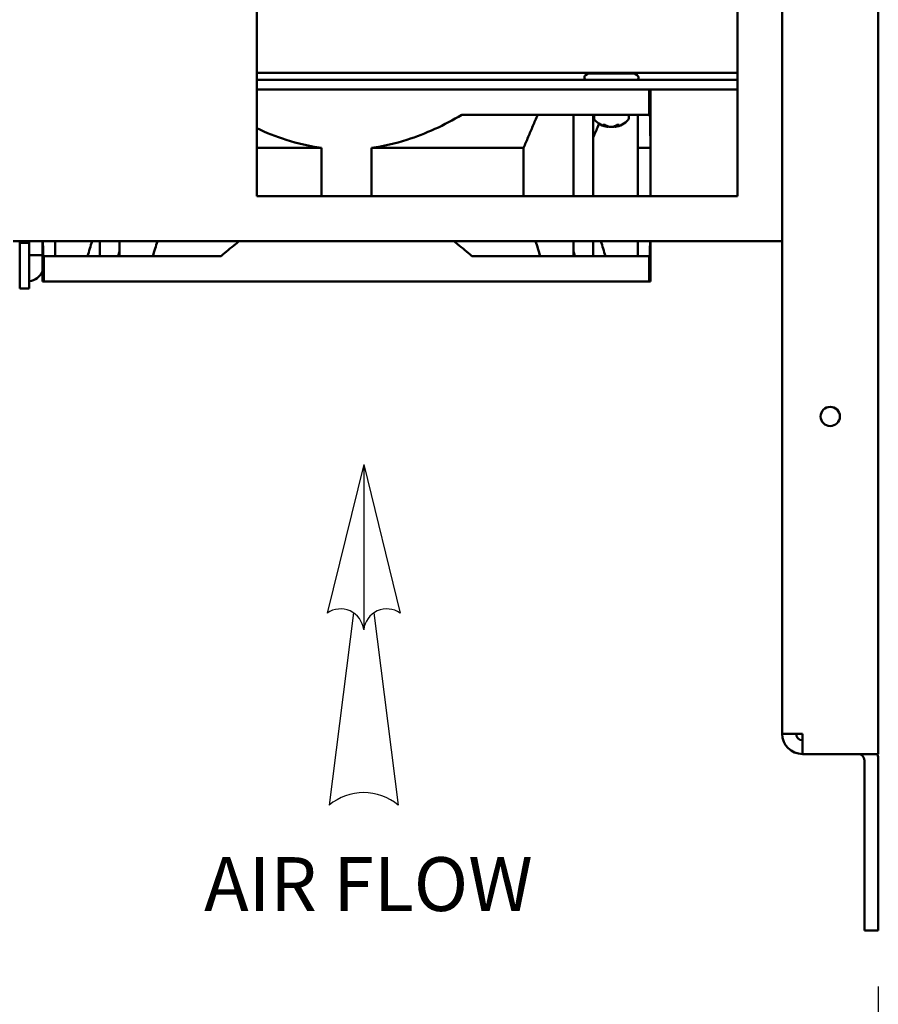
# Model space of a CAD drawing. Units: inches. Extents: x 0.9 to 76.1, y 0.9 to 58.6.
# Drawn here: x 39.7 to 46.4, y 20.8 to 28.4 of the extents above; entities that cross this region are included whole.
import ezdxf

# ---------------------------------------------------------------- set-up
doc = ezdxf.new("R2010")
doc.units = ezdxf.units.IN
doc.header["$LTSCALE"] = 7
doc.header["$MEASUREMENT"] = 0
doc.layers.get('0').update_dxf_attribs({"lineweight": 25})
for name, color, linetype, lineweight in [('Chassis', 7, 'Continuous', 25), ('Dimension (ANSI)', 7, 'Continuous', 25), ('Symbol (ANSI)', 7, 'Continuous', 25), ('Visible (ANSI)', 7, 'Continuous', 50)]:
    doc.layers.add(name, color=color, linetype=linetype, lineweight=lineweight)
doc.styles.add('Note Text (ANSI)', font='tahoma.ttf')
doc.dimstyles.new('Default (ANSI)', dxfattribs={"dimscale": 7, "dimtxt": 0.12, "dimasz": 0.098425, "dimexe": 0.125, "dimexo": 0.0625, "dimgap": 0.031496, "dimtad": 0, "dimtih": 1, "dimtoh": 1, "dimrnd": 1e-08, "dimzin": 4, "dimdsep": 46, "dimtxsty": 'Note Text (ANSI)', "dimcen": 0.09, "dimdle": 0.393701, "dimclrd": 256, "dimclre": 256, "dimclrt": 256, "dimadec": 0, "dimazin": 1, "dimtfac": 1, "dimtofl": 0, "dimtmove": 0, "dimatfit": 3, "dimfxl": 1, "dimtolj": 1, "dimtzin": 4, "dimlwd": -1, "dimlwe": -1, "dimarcsym": 0})

# ---------------------------------------------------------------- blocks, each defined once
blk = doc.blocks.new('AIR FLOW UP')
at = {"layer": 'Chassis'}
for p, q in [((0, 0.2531), (-0.0543, 0.0322)), ((0, 0.2531), (0, 0.0076)), ((0, 0.2531), (0.0543, 0.0322)), ((-0.0152, 0.0327), (-0.0514, -0.2531)), ((0.0152, 0.0327), (0.0514, -0.2531))]:
    blk.add_line(p, q, dxfattribs=at)
for centre, radius, start, end in [((-0.0344, 0.0039), 0.0346, 6.2709, 125.1235), ((0.0344, 0.0039), 0.0346, 54.8765, 173.7291), ((0, -0.3143), 0.0799, 50.0045, 129.9955)]:
    blk.add_arc(centre, radius, start, end, dxfattribs=at)
at = {"layer": 'Symbol (ANSI)', "insert": (0.007, -0.3703), "char_height": 0.08, "width": 0.615224, "attachment_point": 5, "style": 'Note Text (ANSI)'}
blk.add_mtext('\\fTahoma|b0|i0;{\\H0.0800;AIR FLOW}', dxfattribs=at)
blk = doc.blocks.new('*D28')
at = {"layer": 'Defpoints', "color": 0, "transparency": 16777216}
for p in [(30.6251, 21.6671), (46.3751, 21.3301), (30.6251, 19.8322)]:
    blk.add_point(p, dxfattribs=at)
at = {"layer": 'Dimension (ANSI)', "transparency": 16777216}
for p, q in [((30.6251, 21.2296), (30.6251, 18.9572)), ((46.3751, 20.8926), (46.3751, 18.9572)), ((31.3141, 19.8322), (35.0127, 19.8322)), ((45.6861, 19.8322), (41.9875, 19.8322))]:
    blk.add_line(p, q, dxfattribs=at)
for points in [[(31.3141, 19.947), (31.3141, 19.7173), (30.6251, 19.8322)], [(45.6861, 19.947), (45.6861, 19.7173), (46.3751, 19.8322)]]:
    blk.add_solid(points, dxfattribs=at)
at = {"layer": 'Dimension (ANSI)', "transparency": 16777216, "insert": (35.2332, 20.2697), "char_height": 0.84, "attachment_point": 1, "style": 'Note Text (ANSI)'}
blk.add_mtext('\\A1; \\fTahoma|b0|i0;16.0 to 22.0', dxfattribs=at)

msp = doc.modelspace()

# ---------------------------------------------------------------- linework, layer by layer
at = {"layer": 'Visible (ANSI)'}
for p, q in [((46.3751, 43.9711), (46.3751, 22.7051)), ((45.6251, 22.8631), (45.6251, 43.8131)), ((41.5251, 27.0551), (41.5251, 31.4301)), ((45.2751, 31.4301), (45.2751, 27.0551)), ((45.2751, 28.0176), (41.5251, 28.0176)), ((45.2751, 27.9621), (41.5251, 27.9621)), ((44.1125, 28.0115), (44.0916, 27.9994)), ((44.1125, 28.0115), (44.1125, 28.0176)), ((44.2026, 28.0115), (44.1125, 28.0115)), ((44.2026, 28.0115), (44.2026, 28.0176)), ((44.3827, 28.0115), (44.2026, 28.0115)), ((44.3827, 28.0115), (44.3827, 28.0176)), ((44.4728, 28.0115), (44.3827, 28.0115)), ((44.4728, 28.0115), (44.4728, 28.0176)), ((44.4728, 28.0115), (44.4936, 27.9994)), ((41.5251, 27.8874), (45.2751, 27.8874)), ((44.5879, 27.6905), (44.5879, 27.8874)), ((44.5978, 27.0551), (44.5978, 27.8874)), ((43.6037, 27.6905), (43.1267, 27.6905)), ((44.3911, 27.6905), (43.6037, 27.6905)), ((43.9974, 27.6905), (43.9974, 27.0551)), ((44.151, 27.6905), (44.151, 27.0551)), ((44.1576, 27.6625), (44.1576, 27.6905)), ((44.3911, 27.6905), (44.5879, 27.6905)), ((44.4276, 27.6625), (44.4276, 27.6905)), ((44.4985, 27.6905), (44.4985, 27.0551)), ((44.5935, 27.6905), (44.5879, 27.6905)), ((44.2279, 27.6121), (44.2431, 27.6121)), ((44.2652, 27.5957), (44.2656, 27.6003)), ((44.32, 27.5957), (44.3195, 27.6022)), ((44.3355, 27.6121), (44.3526, 27.6121)), ((42.0298, 27.4327), (41.5251, 27.4327)), ((42.0298, 27.0551), (42.0298, 27.4327)), ((43.607, 27.4327), (42.4216, 27.4327)), ((42.4216, 27.0551), (42.4216, 27.4327)), ((43.607, 27.4327), (43.607, 27.0551)), ((44.5976, 27.4327), (44.4985, 27.4327)), ((44.5976, 27.0551), (44.5976, 27.4327)), ((45.2751, 27.0551), (41.5251, 27.0551)), ((39.7831, 26.7051), (39.6251, 26.7051)), ((39.6757, 26.6921), (39.6757, 26.7051)), ((39.6757, 26.6921), (39.6757, 26.4871)), ((39.7504, 26.6921), (39.6757, 26.6921)), ((39.7504, 26.7051), (39.7504, 26.6921)), ((39.7504, 26.6921), (39.7504, 26.4871)), ((39.7831, 26.7051), (45.4871, 26.7051)), ((39.8537, 26.3913), (39.8537, 26.7051)), ((39.953, 26.7051), (39.953, 26.5882)), ((40.3004, 26.7051), (40.3004, 26.5882)), ((40.454, 26.7051), (40.454, 26.5882)), ((43.9974, 26.7051), (43.9974, 26.5882)), ((44.151, 26.7051), (44.151, 26.5882)), ((44.4985, 26.7051), (44.4985, 26.5882)), ((44.5978, 26.3913), (44.5978, 26.7051)), ((45.4871, 26.7051), (45.6251, 26.7051)), ((39.7504, 26.5955), (39.8537, 26.5955)), ((39.8635, 26.5882), (39.8586, 26.5882)), ((40.0603, 26.5882), (39.8635, 26.5882)), ((39.8635, 26.3913), (39.8635, 26.5882)), ((40.8478, 26.5882), (40.0603, 26.5882)), ((41.2476, 26.5882), (40.8478, 26.5882)), ((43.6037, 26.5882), (43.2039, 26.5882)), ((44.3911, 26.5882), (43.6037, 26.5882)), ((44.5879, 26.5882), (44.3911, 26.5882)), ((44.5928, 26.5882), (44.5879, 26.5882)), ((44.5879, 26.3913), (44.5879, 26.5882)), ((39.6757, 26.3371), (39.6757, 26.4871)), ((39.7504, 26.4871), (39.7504, 26.3371)), ((39.8635, 26.3913), (39.8537, 26.3913)), ((39.8635, 26.3913), (40.0603, 26.3913)), ((40.8478, 26.3913), (40.0603, 26.3913)), ((43.6037, 26.3913), (40.8478, 26.3913)), ((44.3911, 26.3913), (43.6037, 26.3913)), ((44.3911, 26.3913), (44.5879, 26.3913)), ((44.5978, 26.3913), (44.5879, 26.3913)), ((39.6757, 26.3371), (39.7504, 26.3371)), ((45.7831, 22.8631), (45.6251, 22.8631)), ((45.7831, 22.8631), (45.7831, 22.7051)), ((46.3751, 22.7051), (45.7831, 22.7051)), ((46.2671, 22.6551), (46.2671, 21.3301)), ((46.3751, 22.6551), (46.3751, 21.3301)), ((46.3751, 21.3301), (46.2671, 21.3301))]:
    msp.add_line(p, q, dxfattribs=at)
msp.add_circle((46.0001, 25.3381), 0.075, dxfattribs=at)
for centre, radius, start, end in [((44.1016, 27.9821), 0.02, 120, 270), ((44.4836, 27.9821), 0.02, 270, 60), ((44.1726, 27.6625), 0.015, 180, 221.61161), ((44.2926, 27.769), 0.1755, 221.61161, 260.96746), ((44.2926, 27.769), 0.1755, 279.03254, 318.38839), ((44.4126, 27.6625), 0.015, 318.38839, 0), ((39.7382, 26.5183), 0.125, 275.60098, 337.46148), ((45.7831, 22.8631), 0.158, 180, 270), ((45.7831, 22.8631), 0.05, 180, 270), ((46.2171, 22.6551), 0.05, 0, 90), ((46.2171, 22.6551), 0.158, 0, 18.44872)]:
    msp.add_arc(centre, radius, start, end, dxfattribs=at)
for centre, major_axis, ratio, start_param, end_param in [((44.2962, 27.7686), (-0.0242, -0.1737), 0.774132, 5.920944, 6.158271), ((44.2887, 27.7686), (0.0215, -0.1741), 0.704416, 5.726812, 5.964139), ((44.297, 27.7686), (-0.0196, -0.1743), 0.626995, 0.302584, 0.539911), ((44.2966, 27.7686), (-0.0215, -0.1741), 0.704416, 0.319046, 0.359975), ((44.2887, 27.7686), (0.0215, -0.1741), 0.704416, 0.145174, 0.382501)]:
    msp.add_ellipse(centre, major_axis=major_axis, ratio=ratio, start_param=start_param, end_param=end_param, dxfattribs=at)
for points, knots in [([(42.4216, 27.4327), (42.5144, 27.4453), (42.6065, 27.4665), (42.8446, 27.5426), (42.9884, 27.6099), (43.1267, 27.6905)], [-4.349239, -4.349239, -4.349239, -4.349239, -3.636218, -3.636218, -2.477978, -2.477978, -2.477978, -2.477978]), ([(44.5935, 27.6905), (44.5948, 27.6099), (44.5959, 27.5426), (44.597, 27.4665), (44.5974, 27.4453), (44.5976, 27.4327)], [-7.218604, -7.218604, -7.218604, -7.218604, -6.060364, -6.060364, -5.347343, -5.347343, -5.347343, -5.347343]), ([(41.5251, 27.5855), (41.6003, 27.5506), (41.6767, 27.5202), (41.8449, 27.4665), (41.937, 27.4453), (42.0298, 27.4327)], [-6.668918, -6.668918, -6.668918, -6.668918, -6.060364, -6.060364, -5.347343, -5.347343, -5.347343, -5.347343]), ([(44.151, 27.5141), (44.1516, 27.5153), (44.1642, 27.545), (44.1794, 27.5809), (44.1943, 27.6159), (44.1969, 27.622)], [0.3191291, 0.3191291, 0.3191291, 0.3191291, 0.3333333, 0.6666667, 0.7371771, 0.7371771, 0.7371771, 0.7371771]), ([(44.2279, 27.6121), (44.2273, 27.6121), (44.2267, 27.6123), (44.2261, 27.6126), (44.226, 27.6126), (44.2259, 27.6127)], [0.063413026, 0.063413026, 0.063413026, 0.063413026, 0.068713779, 0.068713779, 0.069814344, 0.069814344, 0.069814344, 0.069814344]), ([(44.2554, 27.5985), (44.258, 27.5977), (44.2603, 27.597), (44.2637, 27.596), (44.2647, 27.5958), (44.2652, 27.5957), (44.2652, 27.5957), (44.2652, 27.5957)], [0, 0, 0, 0, 0.02605732, 0.02605732, 0.05211464, 0.05211464, 0.05906687, 0.05906687, 0.05906687, 0.05906687]), ([(44.3108, 27.5985), (44.3087, 27.5977), (44.3059, 27.597), (44.2995, 27.596), (44.296, 27.5958), (44.2892, 27.5957), (44.2855, 27.5958), (44.2786, 27.5966), (44.2754, 27.5972), (44.2721, 27.5981), (44.2713, 27.5983), (44.2707, 27.5985)], [0, 0, 0, 0, 0.0260573, 0.0260573, 0.0521146, 0.0521146, 0.0779973, 0.0779973, 0.1038801, 0.1038801, 0.1111266, 0.1111266, 0.1111266, 0.1111266]), ([(44.2926, 27.5957), (44.2927, 27.5957), (44.2927, 27.5957), (44.2961, 27.5957), (44.2997, 27.5958), (44.3066, 27.5966), (44.3099, 27.5972), (44.3132, 27.5981), (44.3139, 27.5983), (44.3146, 27.5985)], [0.05195066, 0.05195066, 0.05195066, 0.05195066, 0.05211464, 0.05211464, 0.07799735, 0.07799735, 0.10388006, 0.10388006, 0.11112655, 0.11112655, 0.11112655, 0.11112655]), ([(44.3202, 27.5957), (44.3202, 27.5957), (44.3202, 27.5957), (44.3198, 27.5957), (44.3201, 27.5958), (44.3221, 27.5966), (44.3238, 27.5972), (44.3264, 27.5981), (44.3271, 27.5983), (44.3277, 27.5985)], [0.05195066, 0.05195066, 0.05195066, 0.05195066, 0.05211464, 0.05211464, 0.07799735, 0.07799735, 0.10388006, 0.10388006, 0.11112655, 0.11112655, 0.11112655, 0.11112655]), ([(44.3544, 27.6127), (44.3543, 27.6126), (44.3542, 27.6126), (44.3537, 27.6123), (44.3531, 27.6121), (44.3526, 27.6121)], [0.014814677, 0.014814677, 0.014814677, 0.014814677, 0.015915242, 0.015915242, 0.021215995, 0.021215995, 0.021215995, 0.021215995]), ([(39.8573, 26.7051), (39.8574, 26.6971), (39.8575, 26.6891), (39.8579, 26.6512), (39.8582, 26.6202), (39.8586, 26.5882)], [7.252103, 7.252103, 7.252103, 7.252103, 7.3490972, 7.3490972, 7.7031216, 7.7031216, 7.7031216, 7.7031216]), ([(41.2476, 26.5882), (41.2839, 26.6202), (41.3209, 26.6512), (41.3687, 26.6891), (41.379, 26.6971), (41.3894, 26.7051)], [2.0956746, 2.0956746, 2.0956746, 2.0956746, 2.4496991, 2.4496991, 2.5466932, 2.5466932, 2.5466932, 2.5466932]), ([(43.062, 26.7051), (43.0724, 26.6971), (43.0827, 26.6891), (43.1305, 26.6512), (43.1675, 26.6202), (43.2039, 26.5882)], [7.252103, 7.252103, 7.252103, 7.252103, 7.3490972, 7.3490972, 7.7031216, 7.7031216, 7.7031216, 7.7031216]), ([(44.5928, 26.5882), (44.5932, 26.6202), (44.5935, 26.6512), (44.5939, 26.6891), (44.594, 26.6971), (44.5941, 26.7051)], [2.0956746, 2.0956746, 2.0956746, 2.0956746, 2.4496991, 2.4496991, 2.5466932, 2.5466932, 2.5466932, 2.5466932])]:
    msp.add_open_spline(points, degree=3, knots=knots, dxfattribs=at)
for points in [[(43.717, 27.6905), (43.7046, 27.6614), (43.6798, 27.6034), (43.6432, 27.5174), (43.619, 27.4608), (43.607, 27.4327)], [(40.2057, 26.5882), (40.2175, 26.6273), (40.2292, 26.6663), (40.2409, 26.7051)], [(40.75, 26.7051), (40.7382, 26.6663), (40.7264, 26.6274), (40.7146, 26.5882)], [(43.7369, 26.5882), (43.725, 26.6274), (43.7132, 26.6663), (43.7014, 26.7051)], [(44.2105, 26.7051), (44.2222, 26.6663), (44.2339, 26.6273), (44.2457, 26.5882)], [(43.5618, 26.3913), (43.561, 26.3913), (43.5602, 26.3913), (43.5593, 26.3913)]]:
    msp.add_open_spline(points, degree=3, dxfattribs=at)
for points, weights in [([(40.454, 26.6261), (40.4484, 26.6072), (40.4427, 26.5882)], [1.00064764586, 1.00049823694, 1.00033895812]), ([(44.0087, 26.5882), (44.003, 26.6072), (43.9974, 26.6261)], [1.00033895812, 1.00049823694, 1.00064764586])]:
    msp.add_rational_spline(points, weights, degree=2, dxfattribs=at)

# ---------------------------------------------------------------- block references
at = {"xscale": 5.25, "yscale": 5.25, "zscale": 5.25}
msp.add_blockref('AIR FLOW UP', (42.3598, 23.635), dxfattribs=at)

# ---------------------------------------------------------------- dimensions: what is measured, and where the dimension line sits
at = {"layer": 'Dimension (ANSI)'}
dim = msp.add_linear_dim(base=(30.6251, 19.8322), p1=(46.3751, 21.3301), p2=(30.6251, 21.6671), angle=180, text=' \\fTahoma|b0|i0;16.0 to 22.0', dimstyle='Default (ANSI)', override={"dimgap": 0.031496, "dimtih": 0, "dimtoh": 0, "dimdec": 2, "dimtol": 0, "dimlim": 0, "dimtp": 0, "dimtm": 0, "dimtdec": 2, "dimatfit": 1}, dxfattribs=at)
dim.commit()
dim.dimension.update_dxf_attribs({"geometry": '*D28', "text_midpoint": (38.5001, 19.8322), "dimtype": 160})

doc.saveas('drawing.dxf')
